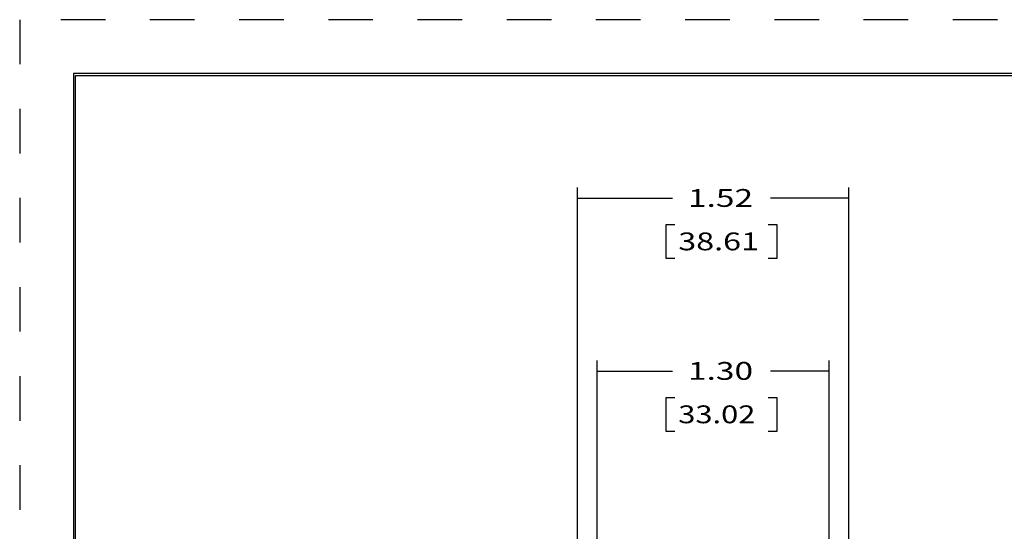
# Model space of a CAD drawing. Extents: x 0 to 17, y 0 to 11.
# Drawn here: x 0 to 5.5, y 8.1 to 11 of the extents above; entities that cross this region are included whole.
import ezdxf

# ---------------------------------------------------------------- set-up
doc = ezdxf.new("R2010")
doc.units = 0
doc.header["$MEASUREMENT"] = 0
doc.linetypes.add('HIDDEN', pattern=[0.5, 0.25, -0.25])
doc.layers.add('border', color=240, linetype='Continuous')
doc.layers.add('dims', color=2, linetype='Continuous')
doc.styles.add('blockfont', font='simplex.shx', dxfattribs={"bigfont": 'bigfont'})

# ---------------------------------------------------------------- blocks, each defined once
blk = doc.blocks.new('A$C428A4E94')
at = {"layer": 'dims', "color": 7, "linetype": 'Continuous'}
for p, q in [((3.1368, 6.1944), (3.1368, 10.0488)), ((4.6568, 6.1833), (4.6568, 10.0488)), ((3.1368, 9.9888), (3.6682, 9.9888)), ((4.6568, 9.9888), (4.219, 9.9888)), ((3.6824, 9.8388), (3.6324, 9.8388)), ((3.6324, 9.8388), (3.6324, 9.6513)), ((4.2547, 9.8388), (4.2047, 9.8388)), ((4.2547, 9.6513), (4.2547, 9.8388)), ((3.6324, 9.6513), (3.6824, 9.6513)), ((4.2047, 9.6513), (4.2547, 9.6513)), ((3.2469, 7.9942), (3.2469, 9.0786)), ((4.5469, 7.9942), (4.5469, 9.0786)), ((3.2469, 9.0186), (3.6682, 9.0186)), ((4.5469, 9.0186), (4.219, 9.0186)), ((3.6824, 8.8686), (3.6324, 8.8686)), ((3.6324, 8.8686), (3.6324, 8.6811)), ((4.2547, 8.8686), (4.2047, 8.8686)), ((4.2547, 8.6811), (4.2547, 8.8686)), ((3.6324, 8.6811), (3.6824, 8.6811)), ((4.2047, 8.6811), (4.2547, 8.6811))]:
    blk.add_line(p, q, dxfattribs=at)
at = {"layer": 'dims', "color": 7}
for points in [[(3.1368, 9.9888), (3.2668, 10.0212), (3.2668, 9.9564), (3.1368, 9.9888)], [(4.6568, 9.9888), (4.5268, 9.9564), (4.5268, 10.0212), (4.6568, 9.9888)], [(3.2469, 9.0186), (3.3769, 9.051), (3.3769, 8.9861), (3.2469, 9.0186)], [(4.5469, 9.0186), (4.4169, 8.9861), (4.4169, 9.051), (4.5469, 9.0186)]]:
    blk.add_solid(points, dxfattribs=at)
at = {"layer": 'dims', "color": 7, "style": 'blockfont'}
for s, width, p in [('1.52', 1.376, (3.7557, 9.9398)), ('38.61', 1.327, (3.7012, 9.6961)), ('1.30', 1.376, (3.7557, 8.9696)), ('33.02', 1.268, (3.7012, 8.7259))]:
    blk.add_text(s, height=0.1, dxfattribs=dict(at, width=width)).set_placement(p)

msp = doc.modelspace()

# ---------------------------------------------------------------- linework, layer by layer
at = {"layer": 'border', "color": 7, "linetype": 'HIDDEN'}
for p, q in [((16.99, 10.99), (0.01, 10.99)), ((0.01, 10.99), (0.01, 0.01))]:
    msp.add_line(p, q, dxfattribs=at)
at = {"layer": 'border', "color": 7, "linetype": 'Continuous'}
for p, q in [((16.6875, 10.6875), (0.3125, 10.6875)), ((0.3125, 10.6875), (0.3125, 0.3125)), ((0.3225, 10.6775), (16.6775, 10.6775)), ((0.3225, 0.3225), (0.3225, 10.6775))]:
    msp.add_line(p, q, dxfattribs=at)

# ---------------------------------------------------------------- block references
at = {"color": 7, "linetype": 'Continuous', "lineweight": 0}
msp.add_blockref('A$C428A4E94', (0, 0), dxfattribs=at)

doc.saveas('drawing.dxf')
